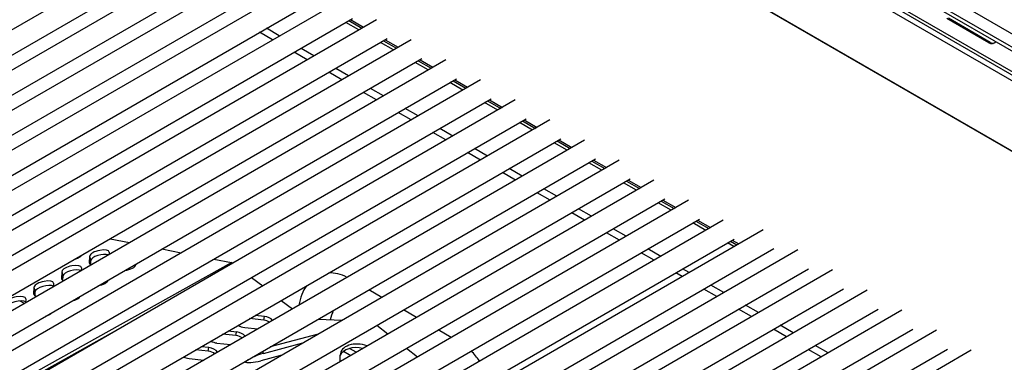
# Model space of a CAD drawing. Units: inches. Extents: x -58 to 134, y -125 to 103.
# Drawn here: x 99 to 111, y 83 to 87 of the extents above; entities that cross this region are included whole.
import ezdxf

# ---------------------------------------------------------------- set-up
doc = ezdxf.new("R2010")
doc.units = ezdxf.units.IN
doc.header["$MEASUREMENT"] = 0
doc.layers.add('Default', color=7, linetype='Continuous')
doc.layers.add('DV1_Default', color=7, linetype='Continuous')

# ---------------------------------------------------------------- blocks, each defined once
blk = doc.blocks.new('SE')
at = {"layer": 'DV1_Default', "color": 7, "linetype": 'Continuous'}
for p, q in [((96.692, 95.001), (120.092, 81.491)), ((96.937, 94.809), (120.097, 81.438)), ((115.73, 84.175), (102.49, 91.82)), ((115.875, 83.613), (102.493, 91.339)), ((102.503, 91.293), (115.885, 83.567)), ((105.235, 89.643), (116.372, 83.213)), ((105.941, 88.347), (116.548, 82.224)), ((105.951, 88.337), (116.558, 82.213)), ((101.14, 88.133), (88.412, 80.784)), ((88.626, 80.59), (101.278, 87.895)), ((101.579, 87.879), (88.852, 80.531)), ((89.065, 80.336), (101.717, 87.641)), ((102.019, 87.626), (89.291, 80.277)), ((89.504, 80.083), (102.156, 87.388)), ((102.458, 87.372), (89.73, 80.024)), ((89.943, 79.83), (102.595, 87.134)), ((102.897, 87.119), (90.169, 79.77)), ((90.382, 79.576), (103.034, 86.881)), ((103.336, 86.865), (90.608, 79.517)), ((103.01, 86.867), (103.174, 86.772)), ((111.086, 86.574), (110.555, 86.881)), ((111.106, 86.578), (110.575, 86.884)), ((102.107, 86.663), (101.943, 86.758)), ((103.114, 86.738), (102.95, 86.832)), ((102.988, 86.854), (103.152, 86.76)), ((90.821, 79.323), (103.473, 86.627)), ((103.775, 86.612), (92.284, 79.978)), ((102.02, 86.613), (101.856, 86.708)), ((103.449, 86.613), (103.613, 86.519)), ((102.546, 86.409), (102.382, 86.504)), ((103.553, 86.484), (103.389, 86.579)), ((103.427, 86.601), (103.591, 86.506)), ((111.106, 86.578), (111.086, 86.574)), ((92.422, 79.74), (103.912, 86.374)), ((102.459, 86.36), (102.295, 86.454)), ((104.214, 86.358), (91.486, 79.01)), ((102.985, 86.156), (102.821, 86.251)), ((103.992, 86.231), (103.828, 86.325)), ((103.866, 86.347), (104.031, 86.253)), ((103.888, 86.36), (104.052, 86.265)), ((91.699, 78.816), (104.351, 86.12)), ((102.898, 86.106), (102.734, 86.201)), ((104.653, 86.105), (91.925, 78.757)), ((103.424, 85.902), (103.26, 85.997)), ((104.431, 85.977), (104.267, 86.072)), ((104.306, 86.094), (104.469, 85.999)), ((104.327, 86.106), (104.491, 86.012)), ((92.138, 78.562), (104.79, 85.867)), ((103.338, 85.853), (103.173, 85.947)), ((105.092, 85.851), (92.364, 78.503)), ((103.863, 85.649), (103.699, 85.744)), ((104.871, 85.723), (104.706, 85.818)), ((104.744, 85.84), (104.909, 85.745)), ((104.766, 85.853), (104.931, 85.758)), ((103.777, 85.599), (103.613, 85.694)), ((92.577, 78.308), (105.23, 85.613)), ((105.532, 85.598), (92.804, 78.249)), ((104.302, 85.395), (104.138, 85.49)), ((105.31, 85.47), (105.146, 85.565)), ((105.184, 85.587), (105.348, 85.492)), ((105.206, 85.599), (105.37, 85.504)), ((104.216, 85.345), (104.052, 85.44)), ((93.017, 78.055), (105.669, 85.359)), ((105.971, 85.344), (93.243, 77.996)), ((105.749, 85.216), (105.585, 85.311)), ((105.623, 85.333), (105.787, 85.238)), ((105.645, 85.346), (105.809, 85.251)), ((104.655, 85.092), (104.491, 85.187)), ((104.742, 85.142), (104.577, 85.237)), ((93.456, 77.801), (106.108, 85.106)), ((106.41, 85.091), (93.682, 77.742)), ((106.188, 84.963), (106.024, 85.057)), ((106.062, 85.079), (106.226, 84.985)), ((106.084, 85.092), (106.248, 84.997)), ((105.095, 84.838), (104.93, 84.933)), ((105.181, 84.888), (105.017, 84.983)), ((93.895, 77.548), (106.547, 84.852)), ((106.849, 84.837), (94.121, 77.489)), ((106.627, 84.709), (106.463, 84.804)), ((106.501, 84.826), (106.665, 84.731)), ((106.523, 84.839), (106.687, 84.744)), ((105.534, 84.585), (105.37, 84.679)), ((105.62, 84.635), (105.456, 84.729)), ((94.334, 77.294), (106.986, 84.599)), ((107.288, 84.584), (94.56, 77.235)), ((107.066, 84.456), (106.902, 84.551)), ((106.94, 84.573), (107.104, 84.478)), ((106.962, 84.585), (107.126, 84.49)), ((105.972, 84.331), (105.809, 84.426)), ((106.059, 84.381), (105.895, 84.476)), ((94.773, 77.041), (107.425, 84.346)), ((107.727, 84.33), (94.999, 76.982)), ((107.505, 84.202), (107.341, 84.297)), ((107.379, 84.319), (107.543, 84.224)), ((107.401, 84.332), (107.565, 84.237)), ((108.231, 84.21), (95.503, 76.861)), ((106.412, 84.078), (106.247, 84.173)), ((106.498, 84.128), (106.334, 84.223)), ((95.212, 76.787), (107.864, 84.092)), ((99.965, 84.095), (100.211, 84.047)), ((107.862, 83.997), (107.78, 84.044)), ((107.818, 84.066), (107.9, 84.019)), ((107.84, 84.078), (107.922, 84.031)), ((95.64, 76.623), (108.368, 83.971)), ((108.669, 83.956), (95.941, 76.608)), ((99.705, 83.788), (99.71, 83.88)), ((99.722, 83.824), (99.71, 83.88)), ((99.954, 83.926), (99.953, 83.898)), ((100.622, 83.967), (100.866, 83.919)), ((106.85, 83.824), (106.687, 83.919)), ((106.937, 83.874), (106.773, 83.969)), ((92.864, 78.981), (101.5, 83.795)), ((99.707, 83.779), (99.705, 83.788)), ((99.72, 83.768), (99.722, 83.824)), ((100.291, 83.776), (100.29, 83.767)), ((101.277, 83.838), (101.5, 83.795)), ((96.079, 76.37), (108.807, 83.718)), ((109.109, 83.703), (96.381, 76.354)), ((99.353, 83.591), (99.358, 83.684)), ((99.37, 83.628), (99.358, 83.684)), ((99.368, 83.572), (99.37, 83.628)), ((99.602, 83.73), (99.601, 83.695)), ((107.207, 83.619), (107.125, 83.666)), ((107.293, 83.668), (107.212, 83.716)), ((99.25, 83.534), (99.248, 83.492)), ((99.355, 83.583), (99.353, 83.591)), ((99.938, 83.572), (99.938, 83.571)), ((101.757, 83.608), (101.897, 83.499)), ((107.732, 83.415), (107.568, 83.51)), ((96.518, 76.116), (109.246, 83.464)), ((109.548, 83.446), (96.82, 76.098)), ((99.001, 83.395), (99.006, 83.488)), ((99.003, 83.386), (99.001, 83.395)), ((99.018, 83.432), (99.006, 83.488)), ((99.016, 83.375), (99.018, 83.432)), ((103.403, 83.355), (103.239, 83.449)), ((107.646, 83.365), (107.482, 83.46)), ((98.881, 83.279), (98.829, 83.309)), ((98.898, 83.338), (98.896, 83.288)), ((102.132, 83.317), (102.273, 83.209)), ((108.172, 83.162), (108.007, 83.256)), ((96.957, 75.86), (109.685, 83.208)), ((109.987, 83.193), (97.259, 75.844)), ((99.204, 83.143), (99.199, 83.146)), ((101.919, 83.113), (101.8, 83.126)), ((103.842, 83.101), (103.678, 83.196)), ((108.085, 83.112), (107.921, 83.206)), ((92.79, 78.896), (100.181, 83.016)), ((101.91, 83.067), (101.731, 83.086)), ((101.91, 83.067), (101.919, 83.113)), ((102.599, 83.08), (102.902, 83.065)), ((103.342, 83.002), (103.482, 82.894)), ((108.613, 82.907), (108.447, 83.003)), ((97.396, 75.606), (110.124, 82.954)), ((110.426, 82.939), (97.698, 75.591)), ((101.558, 82.871), (101.389, 82.889)), ((101.566, 82.917), (101.458, 82.928)), ((101.558, 82.871), (101.566, 82.917)), ((101.67, 82.975), (101.836, 82.957)), ((101.996, 82.732), (102.605, 82.894)), ((104.281, 82.848), (104.117, 82.943)), ((108.527, 82.857), (108.36, 82.953)), ((101.318, 82.778), (101.495, 82.76)), ((101.908, 82.647), (102.406, 82.779)), ((97.835, 75.352), (110.563, 82.701)), ((110.865, 82.686), (98.137, 75.337)), ((101.206, 82.675), (101.048, 82.691)), ((101.214, 82.721), (101.117, 82.731)), ((101.206, 82.675), (101.214, 82.721)), ((102.139, 82.625), (101.873, 82.554)), ((101.908, 82.647), (101.899, 82.676)), ((102.877, 82.544), (102.878, 82.625)), ((102.921, 82.674), (103.012, 82.622)), ((103.08, 82.661), (102.997, 82.709)), ((103.717, 82.712), (103.857, 82.603)), ((108.966, 82.603), (108.802, 82.698)), ((109.052, 82.653), (108.888, 82.748)), ((100.965, 82.582), (101.153, 82.562))]:
    blk.add_line(p, q, dxfattribs=at)
for centre, major_axis, ratio, start_param, end_param in [((111.116, 86.688), (-0.019, 0.123), 0.740189, 2.603413, 3.653268), ((111.136, 86.691), (-0.019, 0.123), 0.740189, 2.603413, 3.032366), ((99.488, 83.877), (0.122, 0.027), 0.360636, 4.920237, 5.932624), ((99.832, 83.903), (-0.122, -0.027), 0.360636, 3.04354, 6.185132), ((99.845, 83.847), (-0.122, -0.027), 0.360636, 3.686382, 6.185132), ((99.48, 83.707), (-0.122, -0.027), 0.360636, 3.04354, 6.185132), ((99.828, 83.81), (0.122, 0.027), 0.360636, 3.04354, 3.615372), ((100.168, 83.744), (0.122, 0.027), 0.360636, 4.491042, 6.185132), ((101.525, 83.682), (-0.06, 0.108), 0.59179, -0.68682, -0.463843), ((99.136, 83.681), (0.122, 0.027), 0.360636, -1.050091, -0.663419), ((99.493, 83.651), (-0.122, -0.027), 0.360636, 3.576818, 6.185132), ((102.883, 82.936), (0.248, -0.708), 0.677916, 2.514173, 2.949303), ((99.128, 83.511), (-0.122, -0.027), 0.360636, 3.04354, 6.185132), ((99.141, 83.454), (-0.122, -0.027), 0.360636, 3.550131, 6.185132), ((99.476, 83.614), (0.122, 0.027), 0.360636, 3.04354, 3.72407), ((99.816, 83.548), (0.122, 0.027), 0.360636, 4.631421, 6.185132), ((102.883, 82.936), (0.248, -0.708), 0.677916, 3.588623, 4.023753), ((99.124, 83.418), (0.122, 0.027), 0.360636, 3.04354, 3.831219), ((98.776, 83.315), (-0.122, -0.027), 0.360636, 3.04354, 6.185132), ((98.789, 83.258), (-0.122, -0.027), 0.360636, 3.550131, 6.185132), ((99.464, 83.351), (0.122, 0.027), 0.360636, 4.794774, 6.058087), ((99.112, 83.155), (0.122, 0.027), 0.360636, 5.008233, 5.844627), ((103.576, 83.179), (0.625, 1.083), 0.57735, -4.399991, -4.296817), ((101.67, 83.057), (0.123, -0.022), 0.653597, 4.107202, 4.82473), ((101.91, 82.985), (-0.123, 0.022), 0.653597, 4.178909, 4.82473), ((101.918, 83.031), (-0.123, 0.022), 0.653597, 3.825238, 4.82473), ((101.566, 82.835), (-0.123, 0.022), 0.653597, 3.763562, 4.82473), ((101.318, 82.861), (0.123, -0.022), 0.653597, 4.167012, 4.82473), ((101.558, 82.789), (-0.123, 0.022), 0.653597, 4.119036, 4.82473), ((103.126, 82.599), (0.246, -0.044), 0.653597, 1.29768, 3.253934), ((101.206, 82.592), (-0.123, 0.022), 0.653597, 4.059395, 4.82473), ((101.214, 82.638), (-0.123, 0.022), 0.653597, 3.700725, 4.82473), ((101.899, 82.572), (0.239, 0.073), 0.278029, 1.449156, 2.698797), ((103.117, 82.553), (0.246, -0.044), 0.653597, 1.496529, 2.999485), ((104.297, 82.12), (-0.248, 0.708), 0.677916, 5.111607, 5.350811), ((100.966, 82.664), (0.123, -0.022), 0.653597, 4.227231, 4.82473), ((101.882, 82.629), (0.239, 0.073), 0.278029, 3.468124, 4.590748)]:
    blk.add_ellipse(centre, major_axis=major_axis, ratio=ratio, start_param=start_param, end_param=end_param, dxfattribs=at)

msp = doc.modelspace()

# ---------------------------------------------------------------- block references
at = {"layer": 'Default'}
msp.add_blockref('SE', (0, 0), dxfattribs=at)

doc.saveas('drawing.dxf')
